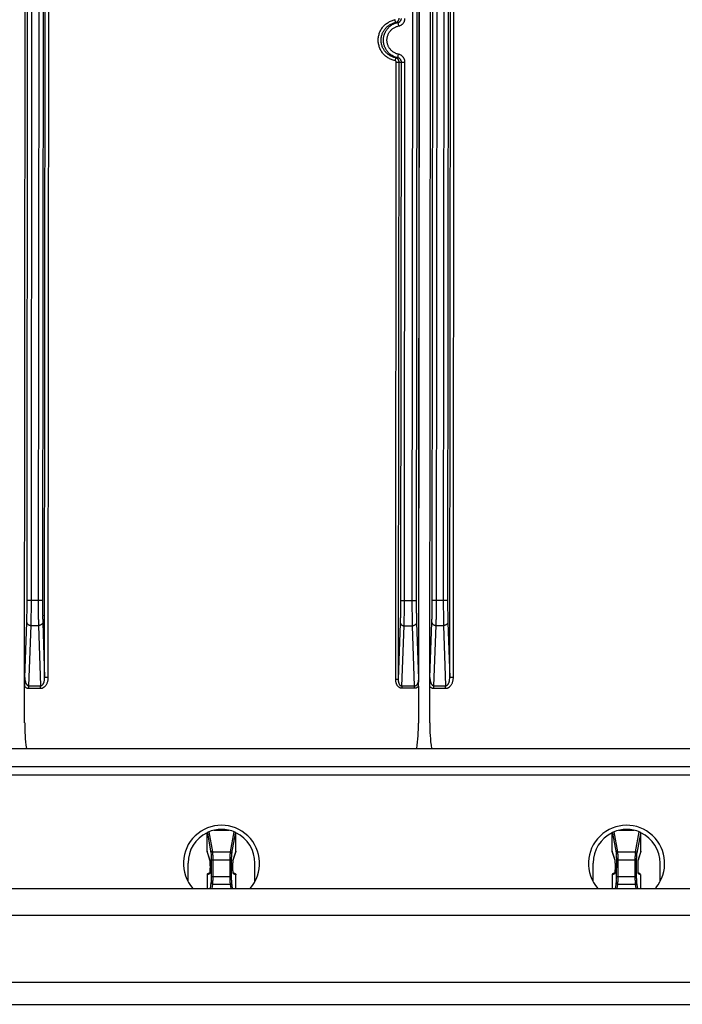
# Model space of a CAD drawing. Units: inches. Extents: x 0.41 to 7.02, y 0.43 to 8.7.
# Drawn here: x 2.44 to 3.14, y 2.22 to 3.26 of the extents above; entities that cross this region are included whole.
import ezdxf

# ---------------------------------------------------------------- set-up
doc = ezdxf.new("R2010")
doc.units = ezdxf.units.IN
doc.header["$LTSCALE"] = 48
doc.header["$MEASUREMENT"] = 0
doc.layers.add('Title Block', color=7, linetype='Continuous', lineweight=25)

msp = doc.modelspace()

# ---------------------------------------------------------------- linework, layer by layer
at = {"layer": 'Title Block', "linetype": 'Continuous'}
for p, q in [((2.4445, 2.5211), (2.4458, 3.9268)), ((2.8729, 2.5211), (2.8741, 3.9268)), ((2.4657, 2.569), (2.4669, 3.9171)), ((2.4695, 2.569), (2.4707, 3.9171)), ((2.8621, 3.9175), (2.861, 2.5679)), ((2.8612, 2.5679), (2.8624, 3.9175)), ((2.8941, 2.569), (2.8953, 3.9171)), ((2.8979, 2.569), (2.8991, 3.9171)), ((2.4472, 2.6508), (2.4482, 3.8353)), ((2.4517, 2.6508), (2.4528, 3.8353)), ((2.4599, 3.8353), (2.4589, 2.6508)), ((2.4645, 3.8353), (2.4634, 2.6508)), ((2.8551, 3.835), (2.8541, 2.6505)), ((2.8597, 3.835), (2.8586, 2.6505)), ((2.8755, 2.6508), (2.8765, 3.8353)), ((2.8801, 2.6508), (2.8811, 3.8353)), ((2.8883, 3.8353), (2.8872, 2.6508)), ((2.8928, 3.8353), (2.8918, 2.6508)), ((2.8368, 3.2614), (2.8362, 3.2644)), ((2.8392, 3.2614), (2.8368, 3.2614)), ((2.8392, 3.2614), (2.84, 3.2577)), ((2.8392, 3.2241), (2.8399, 3.2278)), ((2.8368, 3.2241), (2.8362, 3.2211)), ((2.8368, 3.2241), (2.8392, 3.2241)), ((2.8369, 2.5669), (2.8374, 3.2196)), ((2.8374, 3.2196), (2.8467, 3.2196)), ((2.8399, 2.5669), (2.8405, 3.2196)), ((2.8424, 2.6505), (2.8429, 3.2196)), ((2.8462, 2.6505), (2.8467, 3.2196)), ((2.4472, 2.6508), (2.4634, 2.6508)), ((2.8424, 2.6505), (2.8586, 2.6505)), ((2.8755, 2.6508), (2.8918, 2.6508)), ((2.4447, 2.569), (2.4468, 2.6272)), ((2.4491, 2.5602), (2.4514, 2.6239)), ((2.4514, 2.6239), (2.4592, 2.6239)), ((2.4592, 2.6239), (2.4614, 2.5602)), ((2.4638, 2.6272), (2.4657, 2.569)), ((2.8399, 2.5669), (2.842, 2.6263)), ((2.8435, 2.5596), (2.8458, 2.6236)), ((2.8458, 2.6236), (2.8544, 2.6236)), ((2.8544, 2.6236), (2.8566, 2.5596)), ((2.859, 2.6268), (2.861, 2.5679)), ((2.8731, 2.569), (2.8751, 2.6272)), ((2.8774, 2.5602), (2.8797, 2.6239)), ((2.8797, 2.6239), (2.8875, 2.6239)), ((2.8875, 2.6239), (2.8897, 2.5602)), ((2.8921, 2.6272), (2.8941, 2.569)), ((2.4695, 2.569), (2.4657, 2.569)), ((2.8399, 2.5669), (2.8369, 2.5669)), ((2.861, 2.5679), (2.8612, 2.5679)), ((2.8979, 2.569), (2.8941, 2.569)), ((2.4491, 2.5575), (2.4491, 2.5602)), ((2.4491, 2.5602), (2.4614, 2.5602)), ((2.4491, 2.5575), (2.4614, 2.5575)), ((2.4614, 2.5575), (2.4614, 2.5602)), ((2.8435, 2.5596), (2.8435, 2.5575)), ((2.8566, 2.5596), (2.8435, 2.5596)), ((2.8566, 2.5575), (2.8435, 2.5575)), ((2.8566, 2.5596), (2.8566, 2.5575)), ((2.8611, 2.5596), (2.861, 2.5207)), ((2.8774, 2.5575), (2.8774, 2.5602)), ((2.8774, 2.5602), (2.8897, 2.5602)), ((2.8774, 2.5575), (2.8897, 2.5575)), ((2.8897, 2.5575), (2.8897, 2.5602)), ((2.4256, 2.494), (4.1675, 2.494)), ((2.4256, 2.4748), (4.1675, 2.4748)), ((4.1675, 2.4657), (2.4256, 2.4657)), ((2.6375, 2.3853), (2.6375, 2.4047)), ((2.6392, 2.4058), (2.6431, 2.3848)), ((2.6446, 2.4075), (2.6608, 2.4075)), ((2.6622, 2.3848), (2.6661, 2.4058)), ((2.6679, 2.3853), (2.6679, 2.4046)), ((3.0658, 2.3853), (3.0658, 2.4047)), ((3.0676, 2.4058), (3.0714, 2.3848)), ((3.073, 2.4075), (3.0891, 2.4075)), ((3.0906, 2.3848), (3.0945, 2.4058)), ((3.0962, 2.3853), (3.0962, 2.4046)), ((2.6378, 2.4042), (2.6416, 2.3834)), ((2.6637, 2.3833), (2.6676, 2.4041)), ((3.0661, 2.4042), (3.0699, 2.3834)), ((3.0921, 2.3833), (3.096, 2.4041)), ((2.6405, 2.3758), (2.6375, 2.3854)), ((2.6406, 2.3754), (2.6375, 2.3849)), ((2.6431, 2.3848), (2.6622, 2.3848)), ((2.6679, 2.3853), (2.6648, 2.3758)), ((2.6678, 2.3849), (2.6648, 2.3754)), ((3.0688, 2.3758), (3.0658, 2.3854)), ((3.0689, 2.3754), (3.0659, 2.3849)), ((3.0714, 2.3848), (3.0906, 2.3848)), ((3.0961, 2.3849), (3.0931, 2.3754)), ((3.0962, 2.3853), (3.0932, 2.3758)), ((2.6419, 2.3762), (2.6419, 2.3587)), ((2.6419, 2.3762), (2.6634, 2.3762)), ((2.6434, 2.3762), (2.6434, 2.3587)), ((2.6619, 2.3587), (2.6619, 2.3762)), ((2.6634, 2.3587), (2.6634, 2.3762)), ((3.0703, 2.3762), (3.0702, 2.3587)), ((3.0703, 2.3762), (3.0917, 2.3762)), ((3.0718, 2.3762), (3.0718, 2.3587)), ((3.0902, 2.3587), (3.0902, 2.3762)), ((3.0917, 2.3587), (3.0917, 2.3762)), ((2.6173, 2.3534), (2.6173, 2.3727)), ((2.688, 2.3533), (2.688, 2.3727)), ((3.0456, 2.3534), (3.0456, 2.3727)), ((3.1164, 2.3533), (3.1164, 2.3727)), ((2.6374, 2.3603), (2.6404, 2.3618)), ((2.6374, 2.3603), (2.6374, 2.3459)), ((2.6383, 2.3617), (2.6406, 2.3629)), ((2.6419, 2.3587), (2.6634, 2.3587)), ((2.6647, 2.3629), (2.667, 2.3616)), ((2.6649, 2.3618), (2.6678, 2.3603)), ((2.6678, 2.3459), (2.6678, 2.3603)), ((3.0658, 2.3603), (3.0687, 2.3618)), ((3.0658, 2.3603), (3.0658, 2.3459)), ((3.0666, 2.3617), (3.0689, 2.3629)), ((3.0702, 2.3587), (3.0917, 2.3587)), ((3.093, 2.3629), (3.0954, 2.3616)), ((3.0932, 2.3618), (3.0962, 2.3603)), ((3.0962, 2.3459), (3.0962, 2.3603)), ((1.1968, 2.3459), (5.3963, 2.3459)), ((2.6416, 2.3518), (2.6408, 2.3459)), ((2.6431, 2.3504), (2.6425, 2.3459)), ((2.6431, 2.3504), (2.6622, 2.3504)), ((2.6628, 2.3459), (2.6622, 2.3504)), ((2.6645, 2.3459), (2.6637, 2.3518)), ((3.0699, 2.3518), (3.0691, 2.3459)), ((3.0715, 2.3504), (3.0708, 2.3459)), ((3.0715, 2.3504), (3.0905, 2.3504)), ((3.0911, 2.3459), (3.0905, 2.3504)), ((3.0929, 2.3459), (3.092, 2.3518)), ((1.202, 2.3177), (3.1932, 2.3177)), ((1.2771, 2.2468), (5.316, 2.2468)), ((1.4345, 2.2234), (5.1889, 2.2234))]:
    msp.add_line(p, q, dxfattribs=at)
for centre, radius, start, end in [((2.6528, 2.5209), 0.2082, 179.95, 187.4234), ((2.6528, 2.5209), 0.2082, 352.5767, 359.95), ((3.0811, 2.5209), 0.2082, 179.95, 187.4234), ((2.6527, 2.3724), 0.0403, 318.8957, 221.1043), ((2.6527, 2.3727), 0.0354, 115.3891, 179.95), ((2.639, 2.4041), 0.00152, 113.5282, 179.95), ((2.6527, 2.3727), 0.0357, 66.3718, 113.5282), ((2.6664, 2.404), 0.00152, 359.95, 66.3718), ((2.6527, 2.3727), 0.0354, 359.95, 64.5108), ((3.081, 2.3724), 0.0403, 320, 221.1043), ((3.081, 2.3727), 0.0354, 115.3891, 179.95), ((3.0673, 2.4041), 0.00152, 113.5282, 179.95), ((3.081, 2.3727), 0.0357, 66.3718, 113.5282), ((3.0947, 2.404), 0.00152, 359.95, 66.3718), ((3.081, 2.3727), 0.0354, 359.95, 64.5108)]:
    msp.add_arc(centre, radius, start, end, dxfattribs=at)
for points, start_tangent, end_tangent in [([(2.8362, 3.2211), (2.8343, 3.2216), (2.8323, 3.2223), (2.8305, 3.2231), (2.8287, 3.2241), (2.8271, 3.2252), (2.8255, 3.2265), (2.8241, 3.228), (2.8228, 3.2295), (2.8217, 3.2312), (2.8207, 3.233), (2.8199, 3.2348), (2.8193, 3.2368), (2.8188, 3.2387), (2.8185, 3.2407), (2.8184, 3.2428), (2.8185, 3.2448), (2.8188, 3.2468), (2.8193, 3.2487), (2.8199, 3.2507), (2.8207, 3.2525), (2.8217, 3.2543), (2.8228, 3.256), (2.8241, 3.2575), (2.8255, 3.259), (2.8271, 3.2603), (2.8288, 3.2614), (2.8305, 3.2624), (2.8324, 3.2632), (2.8343, 3.2639), (2.8362, 3.2644)], (-0.980941, 0.194304), (0.981279, 0.192591)), ([(2.8368, 3.2241), (2.8351, 3.2245), (2.8335, 3.2251), (2.8319, 3.2258), (2.8303, 3.2267), (2.8289, 3.2277), (2.8276, 3.2288), (2.8264, 3.23), (2.8252, 3.2314), (2.8243, 3.2328), (2.8234, 3.2343), (2.8227, 3.2359), (2.8222, 3.2376), (2.8218, 3.2393), (2.8215, 3.241), (2.8215, 3.2428), (2.8216, 3.2445), (2.8218, 3.2462), (2.8222, 3.2479), (2.8227, 3.2496), (2.8234, 3.2512), (2.8243, 3.2527), (2.8253, 3.2541), (2.8264, 3.2555), (2.8276, 3.2567), (2.8289, 3.2578), (2.8304, 3.2588), (2.8319, 3.2597), (2.8335, 3.2604), (2.8351, 3.261), (2.8368, 3.2614)], (-0.98095, 0.194261), (0.981288, 0.192548)), ([(2.8392, 3.2241), (2.8375, 3.2245), (2.8358, 3.2251), (2.8341, 3.2259), (2.8326, 3.2268), (2.8311, 3.2278), (2.8297, 3.229), (2.8285, 3.2303), (2.8274, 3.2318), (2.8264, 3.2333), (2.8256, 3.2349), (2.8249, 3.2366), (2.8244, 3.2383), (2.8241, 3.2401), (2.8239, 3.2419), (2.8239, 3.2437), (2.8241, 3.2454), (2.8244, 3.2472), (2.8249, 3.2489), (2.8256, 3.2506), (2.8264, 3.2522), (2.8274, 3.2537), (2.8285, 3.2552), (2.8298, 3.2565), (2.8311, 3.2576), (2.8326, 3.2587), (2.8341, 3.2596), (2.8358, 3.2604), (2.8375, 3.2609), (2.8392, 3.2614)], (-0.980934, 0.194344), (0.981271, 0.19263)), ([(2.8368, 3.2614), (2.8374, 3.2615), (2.8379, 3.2617), (2.8384, 3.262), (2.8389, 3.2624), (2.8393, 3.2627), (2.8396, 3.2632), (2.8399, 3.2637), (2.8402, 3.2642), (2.8404, 3.2647), (2.8405, 3.2653), (2.8405, 3.2659)], (0.98125, 0.192739), (0.00088, 1)), ([(2.8392, 3.2614), (2.8397, 3.2615), (2.8402, 3.2617), (2.8407, 3.2619), (2.8411, 3.2622), (2.8415, 3.2626), (2.8419, 3.263), (2.8422, 3.2634), (2.8425, 3.2638), (2.8427, 3.2643), (2.8428, 3.2648), (2.8429, 3.2653), (2.8429, 3.2658)], (0.981319, 0.192389), (0.00087, 1)), ([(2.84, 3.2577), (2.8409, 3.2579), (2.8418, 3.2582), (2.8426, 3.2587), (2.8434, 3.2592), (2.8442, 3.2598), (2.8448, 3.2605), (2.8454, 3.2613), (2.8459, 3.2621), (2.8462, 3.263), (2.8465, 3.264), (2.8467, 3.2649), (2.8467, 3.2658)], (0.981281, 0.192579), (0.000869, 1)), ([(2.8399, 3.2278), (2.8385, 3.2282), (2.8372, 3.2287), (2.8359, 3.2293), (2.8346, 3.23), (2.8335, 3.2308), (2.8324, 3.2318), (2.8314, 3.2328), (2.8305, 3.234), (2.8297, 3.2352), (2.8291, 3.2365), (2.8285, 3.2378), (2.8281, 3.2392), (2.8278, 3.2406), (2.8277, 3.242), (2.8277, 3.2435), (2.8278, 3.2449), (2.8281, 3.2463), (2.8285, 3.2477), (2.8291, 3.249), (2.8297, 3.2503), (2.8305, 3.2515), (2.8314, 3.2527), (2.8324, 3.2537), (2.8335, 3.2547), (2.8346, 3.2555), (2.8359, 3.2562), (2.8372, 3.2568), (2.8386, 3.2573), (2.84, 3.2577)], (-0.980941, 0.194306), (0.981279, 0.192593)), ([(2.8467, 3.2196), (2.8466, 3.2206), (2.8465, 3.2215), (2.8462, 3.2224), (2.8458, 3.2233), (2.8453, 3.2242), (2.8448, 3.2249), (2.8441, 3.2256), (2.8434, 3.2263), (2.8426, 3.2268), (2.8418, 3.2272), (2.8409, 3.2276), (2.8399, 3.2278)], (0.000877, 1), (-0.980944, 0.194293)), ([(2.8374, 3.2196), (2.8374, 3.2198), (2.8374, 3.22), (2.8373, 3.2202), (2.8372, 3.2204), (2.8371, 3.2205), (2.837, 3.2207), (2.8369, 3.2208), (2.8367, 3.2209), (2.8366, 3.221), (2.8364, 3.2211), (2.8362, 3.2211)], (0.000862, 1), (-0.98094, 0.194309)), ([(2.8405, 3.2196), (2.8404, 3.2202), (2.8403, 3.2208), (2.8401, 3.2213), (2.8399, 3.2218), (2.8396, 3.2223), (2.8392, 3.2227), (2.8388, 3.2231), (2.8384, 3.2235), (2.8379, 3.2237), (2.8373, 3.224), (2.8368, 3.2241)], (0.000867, 1), (-0.980912, 0.194452)), ([(2.8429, 3.2196), (2.8429, 3.2201), (2.8428, 3.2207), (2.8426, 3.2212), (2.8424, 3.2216), (2.8422, 3.2221), (2.8418, 3.2225), (2.8415, 3.2229), (2.8411, 3.2232), (2.8407, 3.2235), (2.8402, 3.2238), (2.8397, 3.224), (2.8392, 3.2241)], (0.000876, 1), (-0.980981, 0.194102)), ([(2.4468, 2.6272), (2.4469, 2.6291), (2.4469, 2.6312), (2.447, 2.6333), (2.447, 2.6356), (2.4471, 2.638), (2.4471, 2.6405), (2.4471, 2.643), (2.4471, 2.6456), (2.4472, 2.6482), (2.4472, 2.6508)], (0.035773, 0.99936), (0.000873, 1)), ([(2.4514, 2.6239), (2.4514, 2.6261), (2.4515, 2.6285), (2.4515, 2.631), (2.4516, 2.6336), (2.4516, 2.6363), (2.4517, 2.6391), (2.4517, 2.6419), (2.4517, 2.6449), (2.4517, 2.6478), (2.4517, 2.6508)], (0.031588, 0.999501), (0.000873, 1)), ([(2.4589, 2.6508), (2.4589, 2.6478), (2.4589, 2.6449), (2.4589, 2.6419), (2.4589, 2.6391), (2.459, 2.6363), (2.459, 2.6336), (2.459, 2.631), (2.4591, 2.6285), (2.4591, 2.6261), (2.4592, 2.6239)], (-0.000873, -1), (0.029843, -0.999555)), ([(2.4634, 2.6508), (2.4634, 2.6482), (2.4635, 2.6456), (2.4635, 2.643), (2.4635, 2.6405), (2.4635, 2.638), (2.4636, 2.6356), (2.4636, 2.6333), (2.4636, 2.6312), (2.4637, 2.6291), (2.4638, 2.6272)], (-0.000874, -1), (0.034028, -0.999421)), ([(2.842, 2.6263), (2.8421, 2.6283), (2.8421, 2.6304), (2.8422, 2.6326), (2.8422, 2.6349), (2.8423, 2.6374), (2.8423, 2.6399), (2.8423, 2.6425), (2.8424, 2.6451), (2.8424, 2.6478), (2.8424, 2.6505)], (0.035773, 0.99936), (0.000873, 1)), ([(2.8458, 2.6236), (2.8459, 2.6258), (2.8459, 2.6281), (2.846, 2.6306), (2.846, 2.6332), (2.8461, 2.6359), (2.8461, 2.6387), (2.8461, 2.6416), (2.8462, 2.6445), (2.8462, 2.6475), (2.8462, 2.6505)], (0.032285, 0.999479), (0.000873, 1)), ([(2.8541, 2.6505), (2.8541, 2.6475), (2.8541, 2.6445), (2.8541, 2.6416), (2.8541, 2.6387), (2.8542, 2.6359), (2.8542, 2.6332), (2.8542, 2.6306), (2.8543, 2.6281), (2.8543, 2.6258), (2.8544, 2.6236)], (-0.000873, -1), (0.029843, -0.999555)), ([(2.8586, 2.6505), (2.8586, 2.6478), (2.8587, 2.6452), (2.8587, 2.6427), (2.8587, 2.6401), (2.8587, 2.6377), (2.8588, 2.6353), (2.8588, 2.633), (2.8588, 2.6308), (2.8589, 2.6287), (2.859, 2.6268)], (-0.000874, -1), (0.034028, -0.999421)), ([(2.8751, 2.6272), (2.8752, 2.6291), (2.8753, 2.6312), (2.8753, 2.6333), (2.8754, 2.6356), (2.8754, 2.638), (2.8754, 2.6405), (2.8755, 2.643), (2.8755, 2.6456), (2.8755, 2.6482), (2.8755, 2.6508)], (0.035773, 0.99936), (0.000873, 1)), ([(2.8797, 2.6239), (2.8798, 2.6261), (2.8798, 2.6285), (2.8799, 2.631), (2.8799, 2.6336), (2.88, 2.6363), (2.88, 2.6391), (2.88, 2.6419), (2.88, 2.6449), (2.88, 2.6478), (2.8801, 2.6508)], (0.031588, 0.999501), (0.000873, 1)), ([(2.8872, 2.6508), (2.8872, 2.6478), (2.8872, 2.6449), (2.8872, 2.6419), (2.8873, 2.6391), (2.8873, 2.6363), (2.8873, 2.6336), (2.8874, 2.631), (2.8874, 2.6285), (2.8875, 2.6261), (2.8875, 2.6239)], (-0.000873, -1), (0.029843, -0.999555)), ([(2.8918, 2.6508), (2.8918, 2.6482), (2.8918, 2.6456), (2.8918, 2.643), (2.8918, 2.6405), (2.8919, 2.638), (2.8919, 2.6356), (2.8919, 2.6333), (2.892, 2.6312), (2.892, 2.6291), (2.8921, 2.6272)], (-0.000874, -1), (0.034028, -0.999421)), ([(2.4468, 2.6272), (2.4469, 2.6267), (2.447, 2.6263), (2.4472, 2.6259), (2.4476, 2.6255), (2.4479, 2.6251), (2.4484, 2.6248), (2.4489, 2.6245), (2.4495, 2.6243), (2.4501, 2.6241), (2.4507, 2.624), (2.4514, 2.6239)], (0.033984, -0.999422), (0.999832, -0.018331)), ([(2.4638, 2.6272), (2.4637, 2.6267), (2.4636, 2.6263), (2.4633, 2.6258), (2.463, 2.6254), (2.4626, 2.6251), (2.4621, 2.6248), (2.4616, 2.6245), (2.4611, 2.6243), (2.4605, 2.6241), (2.4598, 2.624), (2.4592, 2.6239)], (-0.03573, -0.999361), (-0.999862, -0.016585)), ([(2.842, 2.6263), (2.8421, 2.6259), (2.8422, 2.6255), (2.8424, 2.6252), (2.8426, 2.6249), (2.843, 2.6246), (2.8434, 2.6243), (2.8438, 2.6241), (2.8443, 2.6239), (2.8448, 2.6237), (2.8453, 2.6236), (2.8458, 2.6236)], (0.033984, -0.999422), (0.999832, -0.018331)), ([(2.859, 2.6268), (2.8589, 2.6264), (2.8588, 2.6259), (2.8585, 2.6255), (2.8582, 2.6251), (2.8578, 2.6247), (2.8573, 2.6244), (2.8568, 2.6241), (2.8563, 2.6239), (2.8557, 2.6237), (2.855, 2.6236), (2.8544, 2.6236)], (-0.03573, -0.999361), (-0.999862, -0.016585)), ([(2.8751, 2.6272), (2.8752, 2.6267), (2.8753, 2.6263), (2.8756, 2.6259), (2.8759, 2.6255), (2.8763, 2.6251), (2.8767, 2.6248), (2.8773, 2.6245), (2.8778, 2.6243), (2.8784, 2.6241), (2.8791, 2.624), (2.8797, 2.6239)], (0.033984, -0.999422), (0.999832, -0.018331)), ([(2.8921, 2.6272), (2.892, 2.6267), (2.8919, 2.6263), (2.8917, 2.6258), (2.8913, 2.6254), (2.8909, 2.6251), (2.8905, 2.6248), (2.89, 2.6245), (2.8894, 2.6243), (2.8888, 2.6241), (2.8882, 2.624), (2.8875, 2.6239)], (-0.03573, -0.999361), (-0.999862, -0.016585)), ([(2.4446, 2.5594), (2.4446, 2.5605), (2.4446, 2.5615), (2.4446, 2.5625), (2.4446, 2.5635), (2.4446, 2.5645), (2.4446, 2.5654), (2.4447, 2.5664), (2.4447, 2.5673), (2.4447, 2.5682), (2.4447, 2.569)], (0.000873, 1), (0.01981, 0.999804)), ([(2.4447, 2.569), (2.4447, 2.5678), (2.4448, 2.5667), (2.445, 2.5656), (2.4453, 2.5646), (2.4455, 2.5637), (2.4458, 2.5629), (2.4462, 2.5623), (2.4466, 2.5617), (2.4469, 2.5613), (2.4473, 2.5609), (2.4477, 2.5606), (2.448, 2.5604), (2.4484, 2.5603), (2.4487, 2.5602), (2.4491, 2.5602)], (-0.011139, -0.999938), (0.999907, 0.013619)), ([(2.4614, 2.5575), (2.462, 2.5575), (2.4626, 2.5576), (2.4633, 2.5578), (2.4639, 2.5581), (2.4646, 2.5584), (2.4653, 2.5589), (2.466, 2.5595), (2.4667, 2.5602), (2.4673, 2.5611), (2.4679, 2.5621), (2.4685, 2.5633), (2.4689, 2.5646), (2.4693, 2.566), (2.4695, 2.5675), (2.4695, 2.569)], (1, -0.000823), (0.000868, 1)), ([(2.4614, 2.5602), (2.4617, 2.5602), (2.4621, 2.5603), (2.4624, 2.5604), (2.4628, 2.5606), (2.4631, 2.5609), (2.4635, 2.5612), (2.4639, 2.5617), (2.4643, 2.5623), (2.4646, 2.5629), (2.4649, 2.5637), (2.4652, 2.5646), (2.4654, 2.5656), (2.4656, 2.5667), (2.4657, 2.5678), (2.4657, 2.569)], (0.999882, -0.015366), (-0.009394, 0.999956)), ([(2.8435, 2.5575), (2.843, 2.5575), (2.8424, 2.5576), (2.8418, 2.5578), (2.8413, 2.558), (2.8407, 2.5584), (2.8401, 2.5588), (2.8395, 2.5594), (2.8389, 2.5601), (2.8383, 2.5609), (2.8378, 2.5619), (2.8374, 2.563), (2.8371, 2.5642), (2.8369, 2.5655), (2.8369, 2.5669)], (-1, 0.000781), (0.000874, 1)), ([(2.8435, 2.5596), (2.8432, 2.5596), (2.8429, 2.5597), (2.8426, 2.5598), (2.8423, 2.56), (2.8419, 2.5603), (2.8416, 2.5607), (2.8413, 2.5611), (2.841, 2.5616), (2.8407, 2.5623), (2.8404, 2.563), (2.8402, 2.5639), (2.84, 2.5648), (2.8399, 2.5658), (2.8399, 2.5669)], (-0.999914, -0.013139), (0.010844, 0.999941)), ([(2.8593, 2.5613), (2.8589, 2.5608), (2.8586, 2.5605), (2.8582, 2.5602), (2.8579, 2.56), (2.8575, 2.5598), (2.8572, 2.5597), (2.8569, 2.5596), (2.8566, 2.5596)], (-0.575418, -0.81786), (-0.999921, 0.012566)), ([(2.861, 2.5679), (2.8609, 2.5669), (2.8608, 2.5658), (2.8607, 2.5649), (2.8605, 2.564), (2.8602, 2.5631), (2.8599, 2.5624), (2.8596, 2.5618), (2.8593, 2.5613)], (0.007854, -0.999969), (-0.575418, -0.817859)), ([(2.8611, 2.5596), (2.8611, 2.5602), (2.8611, 2.5609), (2.8611, 2.5617), (2.8611, 2.5626), (2.8611, 2.5636), (2.8612, 2.5645), (2.8612, 2.5655), (2.8612, 2.5664), (2.8612, 2.5672), (2.8612, 2.5679)], (0.000874, 1), (0.000873, 1)), ([(2.8729, 2.5594), (2.8729, 2.5605), (2.8729, 2.5615), (2.8729, 2.5625), (2.873, 2.5635), (2.873, 2.5645), (2.873, 2.5654), (2.873, 2.5664), (2.873, 2.5673), (2.873, 2.5682), (2.8731, 2.569)], (0.000873, 1), (0.01981, 0.999804)), ([(2.8731, 2.569), (2.8731, 2.5678), (2.8732, 2.5667), (2.8734, 2.5656), (2.8736, 2.5646), (2.8739, 2.5637), (2.8742, 2.5629), (2.8745, 2.5623), (2.8749, 2.5617), (2.8753, 2.5613), (2.8756, 2.5609), (2.876, 2.5606), (2.8764, 2.5604), (2.8767, 2.5603), (2.8771, 2.5602), (2.8774, 2.5602)], (-0.011139, -0.999938), (0.999907, 0.013619)), ([(2.8897, 2.5575), (2.8903, 2.5575), (2.891, 2.5576), (2.8916, 2.5578), (2.8923, 2.5581), (2.893, 2.5584), (2.8937, 2.5589), (2.8943, 2.5595), (2.895, 2.5602), (2.8957, 2.5611), (2.8963, 2.5621), (2.8968, 2.5633), (2.8972, 2.5646), (2.8976, 2.566), (2.8978, 2.5675), (2.8979, 2.569)], (1, -0.000823), (0.000868, 1)), ([(2.8897, 2.5602), (2.89, 2.5602), (2.8904, 2.5603), (2.8907, 2.5604), (2.8911, 2.5606), (2.8915, 2.5609), (2.8919, 2.5612), (2.8922, 2.5617), (2.8926, 2.5623), (2.8929, 2.5629), (2.8933, 2.5637), (2.8935, 2.5646), (2.8938, 2.5656), (2.8939, 2.5667), (2.894, 2.5678), (2.8941, 2.569)], (0.999882, -0.015366), (-0.009394, 0.999956)), ([(2.4446, 2.5594), (2.4453, 2.5588), (2.4459, 2.5584), (2.4466, 2.558), (2.4472, 2.5578), (2.4479, 2.5576), (2.4485, 2.5575), (2.4491, 2.5575)], (0.733992, -0.679158), (1, -0.000928)), ([(2.8611, 2.5596), (2.8605, 2.559), (2.8599, 2.5586), (2.8593, 2.5582), (2.8588, 2.5579), (2.8582, 2.5577), (2.8576, 2.5576), (2.8571, 2.5575), (2.8566, 2.5575)], (-0.685433, -0.728136), (-1, 0.000958)), ([(2.8729, 2.5594), (2.8736, 2.5588), (2.8743, 2.5584), (2.8749, 2.558), (2.8756, 2.5578), (2.8762, 2.5576), (2.8768, 2.5575), (2.8774, 2.5575)], (0.733992, -0.679158), (1, -0.000928)), ([(2.6387, 2.4056), (2.6385, 2.4055), (2.6383, 2.4053), (2.6381, 2.4052), (2.638, 2.405), (2.6379, 2.4048), (2.6378, 2.4046), (2.6378, 2.4044), (2.6378, 2.4042)], (-0.920379, -0.391028), (-0.011737, -0.999931)), ([(2.6667, 2.4056), (2.6669, 2.4054), (2.6671, 2.4053), (2.6672, 2.4052), (2.6674, 2.405), (2.6675, 2.4048), (2.6676, 2.4046), (2.6676, 2.4044), (2.6676, 2.4041)], (0.919691, -0.392644), (0.009991, -0.99995)), ([(3.067, 2.4056), (3.0668, 2.4055), (3.0666, 2.4053), (3.0665, 2.4052), (3.0663, 2.405), (3.0662, 2.4048), (3.0662, 2.4046), (3.0661, 2.4044), (3.0661, 2.4042)], (-0.920379, -0.391028), (-0.011737, -0.999931)), ([(3.095, 2.4056), (3.0952, 2.4054), (3.0954, 2.4053), (3.0956, 2.4052), (3.0957, 2.405), (3.0958, 2.4048), (3.0959, 2.4046), (3.0959, 2.4044), (3.096, 2.4041)], (0.919691, -0.392644), (0.009991, -0.99995)), ([(2.6378, 2.4042), (2.6376, 2.4041), (2.6375, 2.4041)], (-0.920155, -0.391554), (-0.916819, -0.399302)), ([(2.6679, 2.404), (2.6678, 2.4041), (2.6676, 2.4041)], (-0.916124, 0.400896), (-0.919474, 0.393151)), ([(3.0661, 2.4042), (3.066, 2.4041), (3.0658, 2.4041)], (-0.920155, -0.391554), (-0.916819, -0.399302)), ([(3.0962, 2.404), (3.0961, 2.4041), (3.096, 2.4041)], (-0.916124, 0.400896), (-0.919474, 0.393151)), ([(2.6375, 2.3853), (2.6375, 2.3852)], (-0.000873, -1), (0.088319, -0.996092)), ([(2.6375, 2.3852), (2.6375, 2.3851)], (0.088318, -0.996092), (0.176757, -0.984255)), ([(2.6375, 2.3851), (2.6375, 2.3849)], (0.176757, -0.984254), (0.302097, -0.953277)), ([(2.6431, 2.3848), (2.6428, 2.3848), (2.6425, 2.3847), (2.6423, 2.3845), (2.6421, 2.3844), (2.6419, 2.3842), (2.6417, 2.3839), (2.6416, 2.3836), (2.6416, 2.3834)], (-0.999783, -0.020838), (-0.025346, -0.999679)), ([(2.6431, 2.3848), (2.6432, 2.3844), (2.6432, 2.3839), (2.6433, 2.3833), (2.6433, 2.3826), (2.6433, 2.3819), (2.6434, 2.381), (2.6434, 2.3801), (2.6434, 2.3792), (2.6434, 2.3782), (2.6434, 2.3772), (2.6434, 2.3762)], (0.152014, -0.988378), (-0.000871, -1)), ([(2.6619, 2.3762), (2.6619, 2.3772), (2.6619, 2.3782), (2.6619, 2.3792), (2.6619, 2.3801), (2.662, 2.381), (2.662, 2.3818), (2.662, 2.3826), (2.6621, 2.3833), (2.6621, 2.3839), (2.6622, 2.3844), (2.6622, 2.3848)], (0.000875, 1), (0.15374, 0.988111)), ([(2.6622, 2.3848), (2.6625, 2.3847), (2.6628, 2.3847), (2.6631, 2.3845), (2.6633, 2.3843), (2.6635, 2.3841), (2.6636, 2.3839), (2.6637, 2.3836), (2.6637, 2.3833)], (0.999745, -0.022584), (0.023601, -0.999721)), ([(2.6679, 2.3852), (2.6678, 2.385)], (-0.090058, -0.995937), (-0.178475, -0.983944)), ([(2.6678, 2.385), (2.6678, 2.3849)], (-0.178475, -0.983944), (-0.30376, -0.952748)), ([(2.6679, 2.3853), (2.6679, 2.3852)], (-0.000873, -1), (-0.090058, -0.995937)), ([(3.0658, 2.3853), (3.0658, 2.3852)], (-0.000873, -1), (0.088319, -0.996092)), ([(3.0658, 2.3852), (3.0658, 2.3851)], (0.088318, -0.996092), (0.176757, -0.984255)), ([(3.0658, 2.3851), (3.0659, 2.3849)], (0.176757, -0.984254), (0.302097, -0.953277)), ([(3.0714, 2.3848), (3.0712, 2.3848), (3.0709, 2.3847), (3.0706, 2.3845), (3.0704, 2.3844), (3.0702, 2.3842), (3.0701, 2.3839), (3.07, 2.3836), (3.0699, 2.3834)], (-0.999783, -0.020838), (-0.025346, -0.999679)), ([(3.0714, 2.3848), (3.0715, 2.3844), (3.0715, 2.3839), (3.0716, 2.3833), (3.0716, 2.3826), (3.0717, 2.3819), (3.0717, 2.381), (3.0717, 2.3801), (3.0718, 2.3792), (3.0718, 2.3782), (3.0718, 2.3772), (3.0718, 2.3762)], (0.152014, -0.988378), (-0.000871, -1)), ([(3.0902, 2.3762), (3.0902, 2.3772), (3.0902, 2.3782), (3.0902, 2.3792), (3.0903, 2.3801), (3.0903, 2.381), (3.0903, 2.3818), (3.0904, 2.3826), (3.0904, 2.3833), (3.0905, 2.3839), (3.0905, 2.3844), (3.0906, 2.3848)], (0.000875, 1), (0.15374, 0.988111)), ([(3.0906, 2.3848), (3.0909, 2.3847), (3.0911, 2.3847), (3.0914, 2.3845), (3.0916, 2.3843), (3.0918, 2.3841), (3.092, 2.3839), (3.092, 2.3836), (3.0921, 2.3833)], (0.999745, -0.022584), (0.023601, -0.999721)), ([(3.0962, 2.385), (3.0961, 2.3849)], (-0.178475, -0.983944), (-0.30376, -0.952748)), ([(3.0962, 2.3853), (3.0962, 2.3852)], (-0.000873, -1), (-0.090058, -0.995937)), ([(3.0962, 2.3852), (3.0962, 2.385)], (-0.090058, -0.995937), (-0.178475, -0.983944)), ([(2.6406, 2.3754), (2.6405, 2.3756), (2.6405, 2.3758)], (-0.302094, 0.953278), (0.015168, 0.999885)), ([(2.6405, 2.3757), (2.6405, 2.3758)], (-0.240036, 0.970764), (-0.302107, 0.953274)), ([(2.6406, 2.3755), (2.6405, 2.3756), (2.6405, 2.3757)], (-0.165498, 0.98621), (-0.240036, 0.970764)), ([(2.6406, 2.3754), (2.6406, 2.3753), (2.6406, 2.3753), (2.6406, 2.3751), (2.6406, 2.375), (2.6406, 2.3748), (2.6407, 2.3746), (2.6407, 2.3743), (2.6407, 2.374), (2.6407, 2.3737), (2.6408, 2.3733), (2.6408, 2.3729), (2.6408, 2.3725), (2.6408, 2.3721), (2.6408, 2.3716), (2.6408, 2.3711), (2.6408, 2.3706), (2.6408, 2.3701), (2.6409, 2.3696), (2.6409, 2.3691), (2.6409, 2.3686), (2.6409, 2.3682), (2.6408, 2.3677), (2.6408, 2.3673), (2.6408, 2.3668), (2.6408, 2.3664), (2.6408, 2.366), (2.6408, 2.3657), (2.6408, 2.3653), (2.6408, 2.365), (2.6408, 2.3647), (2.6407, 2.3644), (2.6407, 2.3641), (2.6407, 2.3638), (2.6407, 2.3636), (2.6407, 2.3634), (2.6406, 2.3632), (2.6406, 2.363), (2.6406, 2.3629), (2.6406, 2.3629)], (-0.374399, 0.927268), (-0.124192, -0.992258)), ([(2.6406, 2.3751), (2.6406, 2.3753), (2.6406, 2.3755)], (-0.122527, 0.992465), (-0.165498, 0.98621)), ([(2.6406, 2.3629), (2.6406, 2.3631), (2.6407, 2.3636), (2.6407, 2.3642), (2.6408, 2.3649), (2.6408, 2.3656), (2.6408, 2.3663), (2.6408, 2.3671), (2.6409, 2.3679), (2.6409, 2.3687), (2.6409, 2.3695), (2.6408, 2.3703), (2.6408, 2.3711), (2.6408, 2.3719), (2.6408, 2.3726), (2.6408, 2.3733), (2.6407, 2.3739), (2.6407, 2.3745), (2.6406, 2.3749), (2.6406, 2.3751)], (0.109938, 0.993938), (-0.122527, 0.992465)), ([(2.6416, 2.3834), (2.6416, 2.383), (2.6417, 2.3826), (2.6417, 2.3821), (2.6418, 2.3816), (2.6418, 2.3809), (2.6419, 2.3802), (2.6419, 2.3795), (2.6419, 2.3787), (2.6419, 2.3779), (2.6419, 2.3771), (2.6419, 2.3762)], (0.18165, -0.983363), (-0.000871, -1)), ([(2.6634, 2.3762), (2.6634, 2.377), (2.6634, 2.3779), (2.6634, 2.3787), (2.6635, 2.3795), (2.6635, 2.3802), (2.6635, 2.3809), (2.6635, 2.3815), (2.6636, 2.3821), (2.6636, 2.3826), (2.6637, 2.383), (2.6637, 2.3833)], (0.000875, 1), (0.183367, 0.983045)), ([(2.6647, 2.3629), (2.6647, 2.3629), (2.6647, 2.363), (2.6647, 2.3632), (2.6646, 2.3633), (2.6646, 2.3635), (2.6646, 2.3638), (2.6646, 2.364), (2.6646, 2.3642), (2.6646, 2.3645), (2.6645, 2.3648), (2.6645, 2.3651), (2.6645, 2.3654), (2.6645, 2.3657), (2.6645, 2.366), (2.6645, 2.3664), (2.6645, 2.3667), (2.6645, 2.3671), (2.6645, 2.3675), (2.6645, 2.3679), (2.6645, 2.3683), (2.6645, 2.3687), (2.6645, 2.3692), (2.6645, 2.3696), (2.6645, 2.3701), (2.6645, 2.3705), (2.6645, 2.371), (2.6645, 2.3714), (2.6645, 2.3718), (2.6645, 2.3722), (2.6645, 2.3726), (2.6646, 2.373), (2.6646, 2.3733), (2.6646, 2.3737), (2.6646, 2.374), (2.6646, 2.3742), (2.6646, 2.3744), (2.6647, 2.3746), (2.6647, 2.3748), (2.6647, 2.375), (2.6647, 2.3751), (2.6647, 2.3752), (2.6648, 2.3753), (2.6648, 2.3753), (2.6648, 2.3753)], (-0.122566, 0.99246), (0.244225, 0.969718)), ([(2.6647, 2.3751), (2.6647, 2.3749), (2.6646, 2.3744), (2.6646, 2.3739), (2.6646, 2.3733), (2.6645, 2.3726), (2.6645, 2.3719), (2.6645, 2.3711), (2.6645, 2.3703), (2.6645, 2.3695), (2.6645, 2.3687), (2.6645, 2.3679), (2.6645, 2.3671), (2.6645, 2.3663), (2.6645, 2.3655), (2.6645, 2.3648), (2.6646, 2.3642), (2.6646, 2.3636), (2.6647, 2.3631), (2.6647, 2.3629)], (-0.12426, -0.99225), (0.108202, -0.994129)), ([(2.6648, 2.3757), (2.6648, 2.3756), (2.6647, 2.3753)], (-0.241731, -0.970343), (-0.143148, -0.989701)), ([(2.6647, 2.3753), (2.6647, 2.3751)], (-0.143148, -0.989701), (-0.124259, -0.99225)), ([(2.6648, 2.3754), (2.6648, 2.3756), (2.6648, 2.3758)], (0.303693, 0.95277), (-0.013422, 0.99991)), ([(2.6648, 2.3758), (2.6648, 2.3757)], (-0.303772, -0.952745), (-0.241731, -0.970343)), ([(2.6648, 2.3753), (2.6648, 2.3754)], (0.244225, 0.969719), (0.231359, 0.972868)), ([(2.6648, 2.3754), (2.6648, 2.3754), (2.6648, 2.3754)], (0.23136, 0.972868), (-0.295534, -0.955332)), ([(3.0689, 2.3754), (3.0688, 2.3756), (3.0688, 2.3758)], (-0.302094, 0.953278), (0.015168, 0.999885)), ([(3.0688, 2.3757), (3.0688, 2.3758)], (-0.240036, 0.970764), (-0.302107, 0.953274)), ([(3.0689, 2.3755), (3.0689, 2.3756), (3.0688, 2.3757)], (-0.165498, 0.98621), (-0.240036, 0.970764)), ([(3.0689, 2.3751), (3.0689, 2.3753), (3.0689, 2.3755)], (-0.122527, 0.992465), (-0.165498, 0.98621)), ([(3.0689, 2.3754), (3.0689, 2.3753), (3.0689, 2.3753), (3.0689, 2.3751), (3.069, 2.375), (3.069, 2.3748), (3.069, 2.3746), (3.069, 2.3743), (3.069, 2.374), (3.0691, 2.3737), (3.0691, 2.3733), (3.0691, 2.3729), (3.0691, 2.3725), (3.0691, 2.3721), (3.0692, 2.3716), (3.0692, 2.3711), (3.0692, 2.3706), (3.0692, 2.3701), (3.0692, 2.3696), (3.0692, 2.3691), (3.0692, 2.3686), (3.0692, 2.3682), (3.0692, 2.3677), (3.0692, 2.3673), (3.0692, 2.3668), (3.0692, 2.3664), (3.0691, 2.366), (3.0691, 2.3657), (3.0691, 2.3653), (3.0691, 2.365), (3.0691, 2.3647), (3.0691, 2.3644), (3.0691, 2.3641), (3.069, 2.3638), (3.069, 2.3636), (3.069, 2.3634), (3.069, 2.3632), (3.069, 2.363), (3.0689, 2.3629), (3.0689, 2.3629)], (-0.374399, 0.927268), (-0.124192, -0.992258)), ([(3.069, 2.3629), (3.069, 2.3631), (3.069, 2.3636), (3.0691, 2.3642), (3.0691, 2.3649), (3.0691, 2.3656), (3.0692, 2.3663), (3.0692, 2.3671), (3.0692, 2.3679), (3.0692, 2.3687), (3.0692, 2.3695), (3.0692, 2.3703), (3.0692, 2.3711), (3.0692, 2.3719), (3.0691, 2.3726), (3.0691, 2.3733), (3.0691, 2.3739), (3.069, 2.3745), (3.069, 2.3749), (3.0689, 2.3751)], (0.109938, 0.993938), (-0.122527, 0.992465)), ([(3.0699, 2.3834), (3.07, 2.383), (3.07, 2.3826), (3.0701, 2.3821), (3.0701, 2.3816), (3.0702, 2.3809), (3.0702, 2.3802), (3.0702, 2.3795), (3.0702, 2.3787), (3.0703, 2.3779), (3.0703, 2.3771), (3.0703, 2.3762)], (0.18165, -0.983363), (-0.000871, -1)), ([(3.0917, 2.3762), (3.0917, 2.377), (3.0917, 2.3779), (3.0918, 2.3787), (3.0918, 2.3795), (3.0918, 2.3802), (3.0918, 2.3809), (3.0919, 2.3815), (3.0919, 2.3821), (3.092, 2.3826), (3.092, 2.383), (3.0921, 2.3833)], (0.000875, 1), (0.183367, 0.983045)), ([(3.093, 2.3629), (3.093, 2.3629), (3.093, 2.363), (3.093, 2.3632), (3.093, 2.3633), (3.093, 2.3635), (3.0929, 2.3638), (3.0929, 2.364), (3.0929, 2.3642), (3.0929, 2.3645), (3.0929, 2.3648), (3.0929, 2.3651), (3.0929, 2.3654), (3.0928, 2.3657), (3.0928, 2.366), (3.0928, 2.3664), (3.0928, 2.3667), (3.0928, 2.3671), (3.0928, 2.3675), (3.0928, 2.3679), (3.0928, 2.3683), (3.0928, 2.3687), (3.0928, 2.3692), (3.0928, 2.3696), (3.0928, 2.3701), (3.0928, 2.3705), (3.0928, 2.371), (3.0928, 2.3714), (3.0928, 2.3718), (3.0929, 2.3722), (3.0929, 2.3726), (3.0929, 2.373), (3.0929, 2.3733), (3.0929, 2.3737), (3.0929, 2.374), (3.093, 2.3742), (3.093, 2.3744), (3.093, 2.3746), (3.093, 2.3748), (3.093, 2.375), (3.0931, 2.3751), (3.0931, 2.3752), (3.0931, 2.3753), (3.0931, 2.3753), (3.0931, 2.3753)], (-0.122566, 0.99246), (0.244225, 0.969718)), ([(3.093, 2.3751), (3.093, 2.3749), (3.093, 2.3744), (3.0929, 2.3739), (3.0929, 2.3733), (3.0929, 2.3726), (3.0928, 2.3719), (3.0928, 2.3711), (3.0928, 2.3703), (3.0928, 2.3695), (3.0928, 2.3687), (3.0928, 2.3679), (3.0928, 2.3671), (3.0928, 2.3663), (3.0928, 2.3655), (3.0929, 2.3648), (3.0929, 2.3642), (3.0929, 2.3636), (3.093, 2.3631), (3.093, 2.3629)], (-0.12426, -0.99225), (0.108202, -0.994129)), ([(3.0931, 2.3753), (3.093, 2.3751)], (-0.143148, -0.989701), (-0.124259, -0.99225)), ([(3.0931, 2.3754), (3.0932, 2.3756), (3.0932, 2.3758)], (0.303693, 0.95277), (-0.013422, 0.99991)), ([(3.0932, 2.3758), (3.0931, 2.3757)], (-0.303772, -0.952745), (-0.241731, -0.970343)), ([(3.0931, 2.3757), (3.0931, 2.3756), (3.0931, 2.3753)], (-0.241731, -0.970343), (-0.143148, -0.989701)), ([(3.0931, 2.3753), (3.0931, 2.3754)], (0.244225, 0.969719), (0.231359, 0.972868)), ([(3.0931, 2.3754), (3.0931, 2.3754), (3.0931, 2.3754)], (0.23136, 0.972868), (-0.295534, -0.955332)), ([(2.6383, 2.3617), (2.6382, 2.3616), (2.638, 2.3615), (2.6378, 2.3613), (2.6377, 2.3611), (2.6375, 2.3608), (2.6375, 2.3606), (2.6374, 2.3603)], (-0.8888, -0.458295), (-0.000873, -1)), ([(2.6404, 2.3618), (2.6404, 2.3619), (2.6405, 2.3621), (2.6406, 2.3623), (2.6406, 2.3627)], (0.888704, 0.458481), (0.124087, 0.992271)), ([(2.6406, 2.3625), (2.6405, 2.3624), (2.6404, 2.3621), (2.6404, 2.3618)], (-0.456497, -0.889725), (0.001476, -0.999999)), ([(2.6406, 2.3629), (2.6406, 2.3628), (2.6406, 2.3627), (2.6406, 2.3626), (2.6406, 2.3625), (2.6405, 2.3625), (2.6405, 2.3625)], (-0.124192, -0.992258), (-0.245934, -0.969287)), ([(2.6406, 2.3627), (2.6406, 2.3629)], (0.124087, 0.992271), (0.109938, 0.993938)), ([(2.6419, 2.3587), (2.6419, 2.3579), (2.6419, 2.3572), (2.6419, 2.3564), (2.6419, 2.3557), (2.6418, 2.355), (2.6418, 2.3543), (2.6418, 2.3537), (2.6417, 2.3531), (2.6417, 2.3526), (2.6417, 2.3522), (2.6416, 2.3518)], (-0.000874, -1), (-0.144258, -0.98954)), ([(2.6434, 2.3587), (2.6434, 2.3578), (2.6434, 2.3568), (2.6434, 2.3559), (2.6434, 2.3551), (2.6434, 2.3542), (2.6433, 2.3534), (2.6433, 2.3527), (2.6433, 2.352), (2.6432, 2.3514), (2.6432, 2.3509), (2.6431, 2.3504)], (-0.000874, -1), (-0.120743, -0.992684)), ([(2.6622, 2.3504), (2.6621, 2.3509), (2.6621, 2.3514), (2.662, 2.352), (2.662, 2.3527), (2.662, 2.3534), (2.6619, 2.3542), (2.6619, 2.355), (2.6619, 2.3559), (2.6619, 2.3568), (2.6619, 2.3578), (2.6619, 2.3587)], (-0.119009, 0.992893), (0.000872, 1)), ([(2.6637, 2.3518), (2.6636, 2.3522), (2.6636, 2.3526), (2.6635, 2.3531), (2.6635, 2.3537), (2.6635, 2.3543), (2.6634, 2.355), (2.6634, 2.3557), (2.6634, 2.3564), (2.6634, 2.3571), (2.6634, 2.3579), (2.6634, 2.3587)], (-0.14253, 0.98979), (0.000872, 1)), ([(2.6648, 2.3624), (2.6648, 2.3624), (2.6648, 2.3624), (2.6647, 2.3625), (2.6647, 2.3626), (2.6647, 2.3626), (2.6647, 2.3627), (2.6647, 2.3629)], (0.330181, -0.943918), (-0.122566, 0.99246)), ([(2.6647, 2.3629), (2.6647, 2.3627)], (0.108202, -0.994129), (0.122354, -0.992487)), ([(2.6647, 2.3627), (2.6647, 2.3623), (2.6648, 2.3621), (2.6649, 2.3619), (2.6649, 2.3618)], (0.122354, -0.992487), (0.887903, -0.460031)), ([(2.6647, 2.3625), (2.6648, 2.3623), (2.6649, 2.3621), (2.6649, 2.3618)], (0.454909, -0.890538), (-0.003222, -0.999995)), ([(2.667, 2.3616), (2.6671, 2.3616), (2.6673, 2.3615), (2.6675, 2.3613), (2.6676, 2.3611), (2.6678, 2.3608), (2.6678, 2.3606), (2.6678, 2.3603)], (0.887988, -0.459866), (-0.000873, -1)), ([(3.0666, 2.3617), (3.0665, 2.3616), (3.0663, 2.3615), (3.0661, 2.3613), (3.066, 2.3611), (3.0659, 2.3608), (3.0658, 2.3606), (3.0658, 2.3603)], (-0.8888, -0.458295), (-0.000873, -1)), ([(3.0687, 2.3618), (3.0688, 2.3619), (3.0688, 2.3621), (3.0689, 2.3623), (3.0689, 2.3627)], (0.888704, 0.458481), (0.124087, 0.992271)), ([(3.0689, 2.3625), (3.0688, 2.3624), (3.0687, 2.3621), (3.0687, 2.3618)], (-0.456497, -0.889725), (0.001476, -0.999999)), ([(3.0689, 2.3629), (3.0689, 2.3628), (3.0689, 2.3627), (3.0689, 2.3626), (3.0689, 2.3625), (3.0689, 2.3625), (3.0689, 2.3625)], (-0.124192, -0.992258), (-0.245934, -0.969287)), ([(3.0689, 2.3627), (3.069, 2.3629)], (0.124087, 0.992271), (0.109938, 0.993938)), ([(3.0702, 2.3587), (3.0702, 2.3579), (3.0702, 2.3572), (3.0702, 2.3564), (3.0702, 2.3557), (3.0702, 2.355), (3.0701, 2.3543), (3.0701, 2.3537), (3.0701, 2.3531), (3.07, 2.3526), (3.07, 2.3522), (3.0699, 2.3518)], (-0.000874, -1), (-0.144258, -0.98954)), ([(3.0718, 2.3587), (3.0718, 2.3578), (3.0718, 2.3568), (3.0717, 2.3559), (3.0717, 2.3551), (3.0717, 2.3542), (3.0717, 2.3534), (3.0716, 2.3527), (3.0716, 2.352), (3.0716, 2.3514), (3.0715, 2.3509), (3.0715, 2.3504)], (-0.000874, -1), (-0.120743, -0.992684)), ([(3.0905, 2.3504), (3.0904, 2.3509), (3.0904, 2.3514), (3.0904, 2.352), (3.0903, 2.3527), (3.0903, 2.3534), (3.0903, 2.3542), (3.0902, 2.355), (3.0902, 2.3559), (3.0902, 2.3568), (3.0902, 2.3578), (3.0902, 2.3587)], (-0.119009, 0.992893), (0.000872, 1)), ([(3.092, 2.3518), (3.092, 2.3522), (3.0919, 2.3526), (3.0919, 2.3531), (3.0918, 2.3537), (3.0918, 2.3543), (3.0918, 2.355), (3.0918, 2.3557), (3.0917, 2.3564), (3.0917, 2.3571), (3.0917, 2.3579), (3.0917, 2.3587)], (-0.14253, 0.98979), (0.000872, 1)), ([(3.0931, 2.3624), (3.0931, 2.3624), (3.0931, 2.3624), (3.0931, 2.3625), (3.0931, 2.3626), (3.0931, 2.3626), (3.093, 2.3627), (3.093, 2.3629)], (0.330181, -0.943918), (-0.122566, 0.99246)), ([(3.093, 2.3629), (3.093, 2.3627)], (0.108202, -0.994129), (0.122354, -0.992487)), ([(3.093, 2.3627), (3.0931, 2.3623), (3.0931, 2.3621), (3.0932, 2.3619), (3.0932, 2.3618)], (0.122354, -0.992487), (0.887903, -0.460031)), ([(3.0931, 2.3625), (3.0932, 2.3623), (3.0932, 2.3621), (3.0932, 2.3618)], (0.454909, -0.890538), (-0.003222, -0.999995)), ([(3.0954, 2.3616), (3.0954, 2.3616), (3.0956, 2.3615), (3.0958, 2.3613), (3.096, 2.3611), (3.0961, 2.3608), (3.0962, 2.3606), (3.0962, 2.3603)], (0.887988, -0.459866), (-0.000873, -1)), ([(2.6431, 2.3504), (2.6428, 2.3505), (2.6426, 2.3506), (2.6423, 2.3507), (2.6421, 2.3509), (2.6419, 2.3511), (2.6417, 2.3513), (2.6416, 2.3516), (2.6416, 2.3518)], (-0.999642, 0.026744), (-0.030476, 0.999535)), ([(2.6622, 2.3504), (2.6624, 2.3505), (2.6627, 2.3505), (2.663, 2.3507), (2.6632, 2.3508), (2.6634, 2.3511), (2.6635, 2.3513), (2.6636, 2.3515), (2.6637, 2.3518)], (0.999687, 0.024998), (0.032221, 0.999481)), ([(3.0715, 2.3504), (3.0712, 2.3505), (3.0709, 2.3506), (3.0706, 2.3507), (3.0704, 2.3509), (3.0702, 2.3511), (3.0701, 2.3513), (3.07, 2.3516), (3.0699, 2.3518)], (-0.999642, 0.026744), (-0.030476, 0.999535)), ([(3.0905, 2.3504), (3.0908, 2.3505), (3.0911, 2.3505), (3.0913, 2.3507), (3.0915, 2.3508), (3.0917, 2.3511), (3.0919, 2.3513), (3.092, 2.3515), (3.092, 2.3518)], (0.999687, 0.024998), (0.032221, 0.999481))]:
    msp.add_spline(points, degree=3, dxfattribs=dict(at, start_tangent=start_tangent, end_tangent=end_tangent))

doc.saveas('drawing.dxf')
